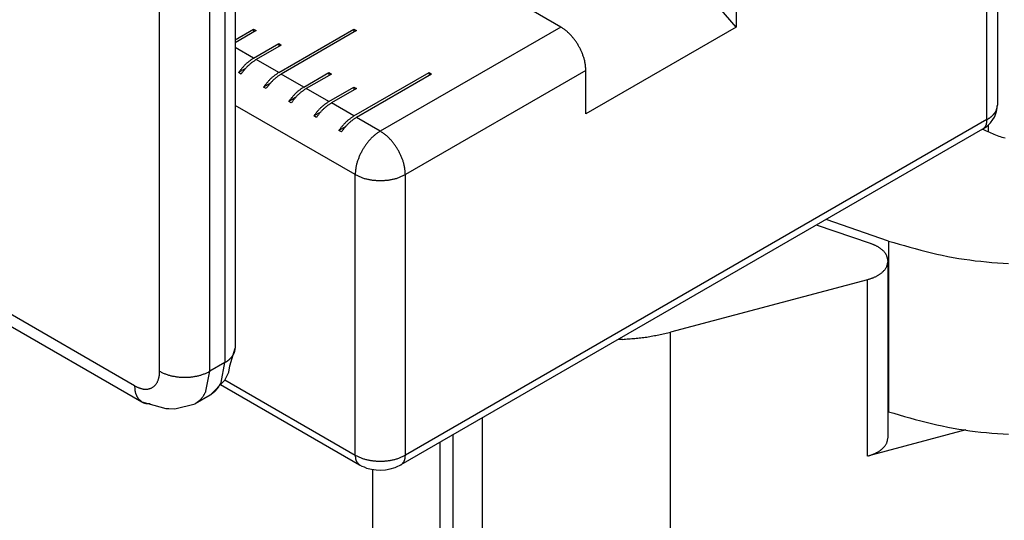
# Model space of a CAD drawing. Extents: x -825 to 135, y 13 to 521.
# Drawn here: x -409 to -381, y 178 to 192 of the extents above; entities that cross this region are included whole.
import ezdxf

# ---------------------------------------------------------------- set-up
doc = ezdxf.new("R2010")
doc.units = 0
doc.layers.get('0').update_dxf_attribs({"linetype": 'CONTINUOUS'})

# ---------------------------------------------------------------- blocks, each defined once
blk = doc.blocks.new('PX000836_CORPO_2_MONTA__83', base_point=(-190.717, 68.208))
at = {"color": 7, "linetype": 'CONTINUOUS'}
blk.add_line((-190.717, 94.349), (-190.717, 94.254), dxfattribs=at)
blk = doc.blocks.new('PD00700A08200_CORPO_CE__84', base_point=(-190.717, 68.208))
blk.add_blockref('PX000836_CORPO_2_MONTA__83', (-190.717, 68.208))
blk = doc.blocks.new('PX000841_CARCASSA_PORT__85', base_point=(-211.886, 56.489))
at = {"color": 7, "linetype": 'CONTINUOUS'}
for p, q in [((-201.335, 97.897), (-201.335, 91.202)), ((-210.57, 95.015), (-202.651, 90.442)), ((-201.409, 90.954), (-201.335, 91.202)), ((-201.425, 90.863), (-201.409, 90.954)), ((-201.483, 90.751), (-201.446, 90.827)), ((-201.446, 90.827), (-201.425, 90.863)), ((-201.689, 90.54), (-201.483, 90.751)), ((-201.689, 90.54), (-201.901, 90.417)), ((-202.707, 90.494), (-202.651, 90.442)), ((-202.651, 90.442), (-202.313, 90.351)), ((-202.186, 90.345), (-201.901, 90.417)), ((-202.313, 90.351), (-202.271, 90.351)), ((-202.271, 90.351), (-202.186, 90.345))]:
    blk.add_line(p, q, dxfattribs=at)
at = {"color": 1, "linetype": 'CONTINUOUS'}
for p, q in [((-201.482, 97.693), (-201.482, 90.998)), ((-202.401, 90.875), (-202.401, 97.57)), ((-201.694, 90.875), (-201.694, 97.57)), ((-202.754, 90.671), (-210.674, 95.243)), ((-201.482, 90.998), (-201.694, 90.875)), ((-201.535, 90.716), (-201.482, 90.998)), ((-201.748, 90.594), (-201.694, 90.875))]:
    blk.add_line(p, q, dxfattribs=at)
for points in [[(-201.482, 90.998), (-201.478, 91), (-201.474, 91.003), (-201.47, 91.005), (-201.466, 91.007), (-201.462, 91.01), (-201.459, 91.012), (-201.455, 91.015), (-201.451, 91.017), (-201.447, 91.02), (-201.444, 91.022), (-201.44, 91.025), (-201.436, 91.028), (-201.433, 91.03), (-201.429, 91.033), (-201.426, 91.036), (-201.422, 91.039), (-201.419, 91.042), (-201.416, 91.045), (-201.412, 91.048), (-201.409, 91.051), (-201.406, 91.054), (-201.403, 91.057), (-201.4, 91.061), (-201.397, 91.064), (-201.394, 91.067), (-201.391, 91.071), (-201.388, 91.074), (-201.385, 91.078), (-201.382, 91.081), (-201.379, 91.084), (-201.376, 91.088), (-201.373, 91.091)], [(-202.754, 90.671), (-202.747, 90.667), (-202.74, 90.664), (-202.732, 90.66), (-202.725, 90.657), (-202.717, 90.653), (-202.71, 90.65), (-202.703, 90.646), (-202.695, 90.643), (-202.687, 90.64), (-202.68, 90.638), (-202.672, 90.635), (-202.664, 90.633), (-202.656, 90.63), (-202.648, 90.628), (-202.64, 90.627), (-202.632, 90.625), (-202.624, 90.624), (-202.616, 90.624), (-202.608, 90.623), (-202.599, 90.623), (-202.591, 90.623), (-202.583, 90.623), (-202.575, 90.624), (-202.566, 90.625), (-202.558, 90.627), (-202.55, 90.628), (-202.542, 90.63), (-202.534, 90.633), (-202.527, 90.636), (-202.519, 90.639), (-202.512, 90.642), (-202.504, 90.646), (-202.497, 90.651), (-202.491, 90.655), (-202.484, 90.66), (-202.478, 90.666), (-202.472, 90.671), (-202.466, 90.677), (-202.46, 90.683), (-202.455, 90.689), (-202.45, 90.696), (-202.445, 90.703), (-202.441, 90.71), (-202.437, 90.717), (-202.433, 90.724), (-202.429, 90.731), (-202.426, 90.739), (-202.422, 90.746), (-202.42, 90.754), (-202.417, 90.762), (-202.415, 90.77), (-202.413, 90.778), (-202.411, 90.786), (-202.409, 90.794), (-202.408, 90.802), (-202.406, 90.81), (-202.405, 90.818), (-202.404, 90.826), (-202.404, 90.834), (-202.403, 90.842), (-202.402, 90.851), (-202.402, 90.859), (-202.401, 90.867), (-202.401, 90.875)], [(-202.401, 90.875), (-202.39, 90.87), (-202.38, 90.865), (-202.37, 90.86), (-202.359, 90.855), (-202.349, 90.85), (-202.338, 90.846), (-202.328, 90.841), (-202.317, 90.837), (-202.307, 90.833), (-202.296, 90.829), (-202.285, 90.825), (-202.274, 90.822), (-202.263, 90.819), (-202.252, 90.816), (-202.241, 90.813), (-202.23, 90.81), (-202.218, 90.808), (-202.207, 90.806), (-202.196, 90.804), (-202.184, 90.802), (-202.173, 90.8), (-202.162, 90.798), (-202.15, 90.797), (-202.139, 90.796), (-202.127, 90.794), (-202.116, 90.793), (-202.105, 90.793), (-202.093, 90.792), (-202.082, 90.791), (-202.07, 90.791), (-202.059, 90.791), (-202.047, 90.791), (-202.036, 90.791), (-202.024, 90.791), (-202.013, 90.791), (-202.001, 90.792), (-201.99, 90.793), (-201.979, 90.793), (-201.967, 90.794), (-201.956, 90.796), (-201.944, 90.797), (-201.933, 90.798), (-201.921, 90.8), (-201.91, 90.802), (-201.899, 90.804), (-201.887, 90.806), (-201.876, 90.808), (-201.865, 90.81), (-201.854, 90.813), (-201.843, 90.816), (-201.831, 90.819), (-201.82, 90.822), (-201.809, 90.825), (-201.799, 90.829), (-201.788, 90.833), (-201.777, 90.837), (-201.767, 90.841), (-201.756, 90.846), (-201.746, 90.85), (-201.735, 90.855), (-201.725, 90.86), (-201.714, 90.865), (-201.704, 90.87), (-201.694, 90.875)], [(-202.754, 90.671), (-202.754, 90.665), (-202.754, 90.659), (-202.754, 90.654), (-202.753, 90.648), (-202.753, 90.642), (-202.753, 90.636), (-202.752, 90.63), (-202.752, 90.624), (-202.751, 90.619), (-202.75, 90.613), (-202.75, 90.607), (-202.749, 90.601), (-202.748, 90.596), (-202.747, 90.59), (-202.745, 90.585), (-202.744, 90.579), (-202.743, 90.573), (-202.741, 90.568), (-202.739, 90.563), (-202.737, 90.557), (-202.735, 90.552), (-202.733, 90.546), (-202.731, 90.541), (-202.728, 90.536), (-202.726, 90.531), (-202.723, 90.525), (-202.721, 90.52), (-202.718, 90.515), (-202.715, 90.51), (-202.713, 90.505), (-202.71, 90.499), (-202.707, 90.494)]]:
    blk.add_lwpolyline(points, dxfattribs=at)
at = {"color": 7, "linetype": 'CONTINUOUS'}
for points in [[(-201.373, 91.091), (-201.371, 91.095), (-201.369, 91.098), (-201.367, 91.101), (-201.365, 91.104), (-201.363, 91.107), (-201.361, 91.11), (-201.36, 91.114), (-201.358, 91.117), (-201.356, 91.12), (-201.354, 91.123), (-201.353, 91.127), (-201.351, 91.13), (-201.349, 91.133), (-201.348, 91.137), (-201.347, 91.14), (-201.345, 91.144), (-201.344, 91.147), (-201.343, 91.151), (-201.342, 91.154), (-201.341, 91.158), (-201.341, 91.161), (-201.34, 91.165), (-201.339, 91.168), (-201.339, 91.172), (-201.338, 91.176), (-201.338, 91.18), (-201.337, 91.183), (-201.337, 91.187), (-201.336, 91.191), (-201.336, 91.194), (-201.335, 91.198), (-201.335, 91.202)], [(-201.689, 90.54), (-201.683, 90.544), (-201.676, 90.549), (-201.67, 90.553), (-201.664, 90.557), (-201.658, 90.562), (-201.652, 90.566), (-201.647, 90.571), (-201.641, 90.576), (-201.635, 90.58), (-201.629, 90.585), (-201.624, 90.59), (-201.618, 90.595), (-201.613, 90.6), (-201.608, 90.605), (-201.603, 90.61), (-201.598, 90.616), (-201.593, 90.621), (-201.589, 90.627), (-201.585, 90.633), (-201.58, 90.639), (-201.576, 90.645), (-201.572, 90.651), (-201.568, 90.658), (-201.564, 90.664), (-201.56, 90.67), (-201.557, 90.677), (-201.553, 90.683), (-201.55, 90.69), (-201.546, 90.696), (-201.542, 90.703), (-201.539, 90.71), (-201.535, 90.716)], [(-201.901, 90.417), (-201.895, 90.422), (-201.889, 90.426), (-201.883, 90.431), (-201.876, 90.435), (-201.87, 90.439), (-201.865, 90.444), (-201.859, 90.448), (-201.853, 90.453), (-201.847, 90.458), (-201.841, 90.463), (-201.836, 90.467), (-201.831, 90.472), (-201.825, 90.477), (-201.82, 90.483), (-201.815, 90.488), (-201.81, 90.493), (-201.806, 90.499), (-201.801, 90.505), (-201.797, 90.511), (-201.792, 90.517), (-201.788, 90.523), (-201.784, 90.529), (-201.78, 90.535), (-201.776, 90.541), (-201.773, 90.548), (-201.769, 90.554), (-201.765, 90.561), (-201.762, 90.567), (-201.758, 90.574), (-201.755, 90.581), (-201.751, 90.587), (-201.748, 90.594)], [(-202.651, 90.442), (-202.647, 90.441), (-202.644, 90.439), (-202.641, 90.438), (-202.637, 90.436), (-202.634, 90.435), (-202.63, 90.433), (-202.627, 90.432), (-202.623, 90.43), (-202.62, 90.429), (-202.616, 90.428), (-202.613, 90.427), (-202.609, 90.426), (-202.606, 90.424), (-202.602, 90.424), (-202.599, 90.423), (-202.595, 90.422), (-202.592, 90.421), (-202.588, 90.421), (-202.584, 90.42), (-202.581, 90.42), (-202.577, 90.42), (-202.573, 90.42), (-202.57, 90.419), (-202.566, 90.419), (-202.562, 90.419), (-202.559, 90.419), (-202.555, 90.419), (-202.551, 90.419), (-202.547, 90.42), (-202.544, 90.42), (-202.54, 90.42), (-202.536, 90.42)]]:
    blk.add_lwpolyline(points, dxfattribs=at)
blk = doc.blocks.new('PD00800A03500_CARCASSA__86', base_point=(-211.886, 56.489))
blk.add_blockref('PX000841_CARCASSA_PORT__85', (-211.886, 56.489))
blk = doc.blocks.new('PX000835_CORPO_PORTA_1__90', base_point=(-207.953, 69.236))
at = {"color": 7, "linetype": 'CONTINUOUS'}
for p, q in [((-190.587, 98.591), (-190.587, 94.631)), ((-194.269, 95.733), (-196.037, 97.775)), ((-196.744, 95.733), (-198.158, 96.55)), ((-194.269, 96.346), (-194.269, 95.733)), ((-201.335, 95.553), (-201.075, 95.703)), ((-201.04, 95.682), (-201.335, 95.512)), ((-201.075, 95.703), (-201.04, 95.682)), ((-201.075, 95.703), (-201.075, 95.662)), ((-200.721, 95.09), (-199.661, 95.703)), ((-199.625, 95.682), (-200.686, 95.07)), ((-199.661, 95.703), (-199.625, 95.682)), ((-199.661, 95.703), (-199.661, 95.662)), ((-194.269, 95.733), (-196.39, 94.509)), ((-201.075, 95.295), (-200.721, 95.499)), ((-200.686, 95.478), (-201.04, 95.274)), ((-200.721, 95.499), (-200.721, 95.458)), ((-200.721, 95.499), (-200.686, 95.478)), ((-201.19, 95.147), (-201.287, 95.09)), ((-196.39, 94.509), (-196.39, 95.121)), ((-201.252, 95.07), (-201.287, 95.09)), ((-200.368, 94.886), (-200.014, 95.09)), ((-199.979, 95.07), (-200.333, 94.866)), ((-200.014, 95.09), (-200.014, 95.05)), ((-200.014, 95.09), (-199.979, 95.07)), ((-199.661, 94.478), (-198.6, 95.09)), ((-198.565, 95.07), (-199.625, 94.458)), ((-198.6, 95.09), (-198.6, 95.05)), ((-198.6, 95.09), (-198.565, 95.07)), ((-200.836, 94.942), (-200.934, 94.886)), ((-200.898, 94.866), (-200.934, 94.886)), ((-200.014, 94.682), (-199.661, 94.886)), ((-199.625, 94.866), (-199.979, 94.662)), ((-199.661, 94.886), (-199.661, 94.845)), ((-199.661, 94.886), (-199.625, 94.866)), ((-200.483, 94.738), (-200.58, 94.682)), ((-200.545, 94.662), (-200.58, 94.682)), ((-190.599, 94.543), (-190.594, 94.561)), ((-190.594, 94.561), (-190.59, 94.602)), ((-190.59, 94.616), (-190.587, 94.631)), ((-190.59, 94.602), (-190.59, 94.616)), ((-200.129, 94.534), (-200.226, 94.478)), ((-200.191, 94.458), (-200.226, 94.478)), ((-190.684, 94.38), (-190.65, 94.427)), ((-190.65, 94.427), (-190.63, 94.46)), ((-190.63, 94.46), (-190.619, 94.485)), ((-190.619, 94.485), (-190.599, 94.543)), ((-199.776, 94.33), (-199.873, 94.274)), ((-190.796, 94.29), (-198.998, 89.554)), ((-190.796, 94.29), (-190.756, 94.316)), ((-190.756, 94.316), (-190.747, 94.322)), ((-190.747, 94.322), (-190.693, 94.371)), ((-190.693, 94.371), (-190.684, 94.38)), ((-199.838, 94.253), (-199.873, 94.274)), ((-201.544, 90.688), (-199.581, 89.554)), ((-199.581, 89.554), (-199.548, 89.537)), ((-199.548, 89.537), (-199.518, 89.525)), ((-199.518, 89.525), (-199.482, 89.51)), ((-199.482, 89.51), (-199.415, 89.493)), ((-199.415, 89.493), (-199.348, 89.483)), ((-199.348, 89.483), (-199.281, 89.48)), ((-199.281, 89.48), (-199.214, 89.485)), ((-199.214, 89.485), (-199.148, 89.497)), ((-199.148, 89.497), (-199.081, 89.516)), ((-199.081, 89.516), (-199.06, 89.525)), ((-199.06, 89.525), (-198.998, 89.554))]:
    blk.add_line(p, q, dxfattribs=at)
at = {"color": 1, "linetype": 'CONTINUOUS'}
for p, q in [((-190.734, 94.427), (-190.734, 98.387)), ((-196.744, 95.733), (-199.29, 94.264)), ((-201.075, 95.295), (-201.335, 95.445)), ((-200.721, 95.09), (-201.04, 95.274)), ((-196.39, 95.121), (-198.936, 93.651)), ((-200.368, 94.886), (-200.686, 95.07)), ((-200.014, 94.682), (-200.333, 94.866)), ((-199.643, 93.651), (-201.335, 94.628)), ((-199.661, 94.478), (-199.979, 94.662)), ((-199.29, 94.264), (-199.625, 94.458)), ((-190.734, 94.427), (-198.936, 89.691)), ((-199.643, 89.691), (-199.643, 93.651)), ((-198.936, 89.691), (-198.936, 93.651)), ((-201.482, 90.753), (-199.643, 89.691)), ((-199.397, 89.49), (-199.397, 83.093))]:
    blk.add_line(p, q, dxfattribs=at)
at = {"color": 7, "linetype": 'CONTINUOUS'}
for points in [[(-196.39, 95.121), (-196.391, 95.132), (-196.392, 95.144), (-196.393, 95.155), (-196.394, 95.167), (-196.395, 95.178), (-196.396, 95.19), (-196.397, 95.201), (-196.399, 95.212), (-196.401, 95.224), (-196.403, 95.235), (-196.405, 95.246), (-196.407, 95.257), (-196.41, 95.269), (-196.413, 95.28), (-196.416, 95.291), (-196.42, 95.302), (-196.423, 95.313), (-196.427, 95.324), (-196.431, 95.334), (-196.435, 95.345), (-196.439, 95.356), (-196.443, 95.367), (-196.448, 95.377), (-196.452, 95.388), (-196.457, 95.398), (-196.462, 95.409), (-196.467, 95.419), (-196.472, 95.429), (-196.477, 95.439), (-196.483, 95.449), (-196.488, 95.459), (-196.494, 95.469), (-196.5, 95.479), (-196.506, 95.489), (-196.512, 95.499), (-196.518, 95.509), (-196.524, 95.518), (-196.531, 95.528), (-196.537, 95.537), (-196.544, 95.546), (-196.551, 95.556), (-196.558, 95.565), (-196.565, 95.574), (-196.572, 95.583), (-196.579, 95.592), (-196.587, 95.6), (-196.594, 95.609), (-196.602, 95.618), (-196.61, 95.626), (-196.618, 95.634), (-196.626, 95.642), (-196.634, 95.65), (-196.643, 95.658), (-196.651, 95.666), (-196.66, 95.673), (-196.669, 95.68), (-196.678, 95.687), (-196.687, 95.694), (-196.697, 95.701), (-196.706, 95.707), (-196.715, 95.714), (-196.725, 95.721), (-196.734, 95.727), (-196.744, 95.733)], [(-201.075, 95.295), (-201.083, 95.289), (-201.09, 95.284), (-201.098, 95.279), (-201.106, 95.273), (-201.113, 95.268), (-201.121, 95.263), (-201.128, 95.257), (-201.136, 95.252), (-201.143, 95.246), (-201.15, 95.24), (-201.158, 95.234), (-201.165, 95.229), (-201.172, 95.223), (-201.179, 95.217), (-201.185, 95.21), (-201.192, 95.204), (-201.199, 95.198), (-201.205, 95.191), (-201.211, 95.184), (-201.218, 95.177), (-201.224, 95.17), (-201.23, 95.163), (-201.236, 95.156), (-201.242, 95.149), (-201.247, 95.142), (-201.253, 95.135), (-201.259, 95.127), (-201.265, 95.12), (-201.27, 95.113), (-201.276, 95.105), (-201.282, 95.098), (-201.287, 95.09)], [(-201.04, 95.274), (-201.047, 95.269), (-201.055, 95.264), (-201.063, 95.258), (-201.07, 95.253), (-201.078, 95.248), (-201.085, 95.242), (-201.093, 95.237), (-201.1, 95.231), (-201.108, 95.226), (-201.115, 95.22), (-201.122, 95.214), (-201.129, 95.208), (-201.136, 95.202), (-201.143, 95.196), (-201.15, 95.19), (-201.157, 95.184), (-201.163, 95.177), (-201.17, 95.171), (-201.176, 95.164), (-201.182, 95.157), (-201.188, 95.15), (-201.194, 95.143), (-201.2, 95.136), (-201.206, 95.129), (-201.212, 95.122), (-201.218, 95.114), (-201.224, 95.107), (-201.229, 95.1), (-201.235, 95.092), (-201.241, 95.085), (-201.246, 95.077), (-201.252, 95.07)], [(-200.721, 95.09), (-200.729, 95.085), (-200.737, 95.08), (-200.744, 95.075), (-200.752, 95.069), (-200.76, 95.064), (-200.767, 95.058), (-200.775, 95.053), (-200.782, 95.047), (-200.79, 95.042), (-200.797, 95.036), (-200.804, 95.03), (-200.811, 95.024), (-200.818, 95.019), (-200.825, 95.012), (-200.832, 95.006), (-200.839, 95), (-200.845, 94.993), (-200.851, 94.987), (-200.858, 94.98), (-200.864, 94.973), (-200.87, 94.966), (-200.876, 94.959), (-200.882, 94.952), (-200.888, 94.945), (-200.894, 94.938), (-200.9, 94.931), (-200.905, 94.923), (-200.911, 94.916), (-200.917, 94.909), (-200.922, 94.901), (-200.928, 94.894), (-200.934, 94.886)], [(-200.686, 95.07), (-200.694, 95.065), (-200.701, 95.059), (-200.709, 95.054), (-200.717, 95.049), (-200.724, 95.043), (-200.732, 95.038), (-200.739, 95.033), (-200.747, 95.027), (-200.754, 95.021), (-200.761, 95.016), (-200.769, 95.01), (-200.776, 95.004), (-200.783, 94.998), (-200.79, 94.992), (-200.796, 94.986), (-200.803, 94.979), (-200.81, 94.973), (-200.816, 94.966), (-200.822, 94.96), (-200.829, 94.953), (-200.835, 94.946), (-200.841, 94.939), (-200.847, 94.932), (-200.853, 94.925), (-200.858, 94.918), (-200.864, 94.91), (-200.87, 94.903), (-200.876, 94.896), (-200.881, 94.888), (-200.887, 94.881), (-200.893, 94.873), (-200.898, 94.866)], [(-200.368, 94.886), (-200.376, 94.881), (-200.383, 94.876), (-200.391, 94.87), (-200.399, 94.865), (-200.406, 94.86), (-200.414, 94.854), (-200.421, 94.849), (-200.429, 94.843), (-200.436, 94.838), (-200.443, 94.832), (-200.45, 94.826), (-200.458, 94.82), (-200.465, 94.814), (-200.472, 94.808), (-200.478, 94.802), (-200.485, 94.796), (-200.491, 94.789), (-200.498, 94.783), (-200.504, 94.776), (-200.51, 94.769), (-200.517, 94.762), (-200.523, 94.755), (-200.529, 94.748), (-200.534, 94.741), (-200.54, 94.734), (-200.546, 94.727), (-200.552, 94.719), (-200.557, 94.712), (-200.563, 94.704), (-200.569, 94.697), (-200.574, 94.69), (-200.58, 94.682)], [(-200.333, 94.866), (-200.34, 94.861), (-200.348, 94.855), (-200.356, 94.85), (-200.363, 94.845), (-200.371, 94.839), (-200.378, 94.834), (-200.386, 94.828), (-200.393, 94.823), (-200.401, 94.817), (-200.408, 94.812), (-200.415, 94.806), (-200.422, 94.8), (-200.429, 94.794), (-200.436, 94.788), (-200.443, 94.782), (-200.45, 94.775), (-200.456, 94.769), (-200.463, 94.762), (-200.469, 94.756), (-200.475, 94.749), (-200.481, 94.742), (-200.487, 94.735), (-200.493, 94.728), (-200.499, 94.721), (-200.505, 94.713), (-200.511, 94.706), (-200.516, 94.699), (-200.522, 94.691), (-200.528, 94.684), (-200.533, 94.677), (-200.539, 94.669), (-200.545, 94.662)], [(-200.014, 94.682), (-200.022, 94.677), (-200.03, 94.672), (-200.037, 94.666), (-200.045, 94.661), (-200.053, 94.656), (-200.06, 94.65), (-200.068, 94.645), (-200.075, 94.639), (-200.082, 94.634), (-200.09, 94.628), (-200.097, 94.622), (-200.104, 94.616), (-200.111, 94.61), (-200.118, 94.604), (-200.125, 94.598), (-200.131, 94.592), (-200.138, 94.585), (-200.144, 94.579), (-200.151, 94.572), (-200.157, 94.565), (-200.163, 94.558), (-200.169, 94.551), (-200.175, 94.544), (-200.181, 94.537), (-200.187, 94.53), (-200.193, 94.522), (-200.198, 94.515), (-200.204, 94.508), (-200.21, 94.5), (-200.215, 94.493), (-200.221, 94.485), (-200.226, 94.478)], [(-199.979, 94.662), (-199.987, 94.656), (-199.994, 94.651), (-200.002, 94.646), (-200.01, 94.641), (-200.017, 94.635), (-200.025, 94.63), (-200.032, 94.624), (-200.04, 94.619), (-200.047, 94.613), (-200.054, 94.607), (-200.062, 94.602), (-200.069, 94.596), (-200.076, 94.59), (-200.083, 94.584), (-200.089, 94.578), (-200.096, 94.571), (-200.103, 94.565), (-200.109, 94.558), (-200.115, 94.551), (-200.122, 94.545), (-200.128, 94.538), (-200.134, 94.531), (-200.14, 94.524), (-200.146, 94.516), (-200.151, 94.509), (-200.157, 94.502), (-200.163, 94.495), (-200.169, 94.487), (-200.174, 94.48), (-200.18, 94.472), (-200.186, 94.465), (-200.191, 94.458)], [(-199.661, 94.478), (-199.668, 94.473), (-199.676, 94.467), (-199.684, 94.462), (-199.691, 94.457), (-199.699, 94.451), (-199.707, 94.446), (-199.714, 94.441), (-199.721, 94.435), (-199.729, 94.429), (-199.736, 94.424), (-199.743, 94.418), (-199.75, 94.412), (-199.757, 94.406), (-199.764, 94.4), (-199.771, 94.394), (-199.778, 94.387), (-199.784, 94.381), (-199.791, 94.374), (-199.797, 94.368), (-199.803, 94.361), (-199.809, 94.354), (-199.815, 94.347), (-199.821, 94.34), (-199.827, 94.333), (-199.833, 94.326), (-199.839, 94.318), (-199.845, 94.311), (-199.85, 94.304), (-199.856, 94.296), (-199.862, 94.289), (-199.867, 94.281), (-199.873, 94.274)], [(-199.625, 94.458), (-199.633, 94.452), (-199.641, 94.447), (-199.648, 94.442), (-199.656, 94.436), (-199.664, 94.431), (-199.671, 94.426), (-199.679, 94.42), (-199.686, 94.415), (-199.693, 94.409), (-199.701, 94.403), (-199.708, 94.398), (-199.715, 94.392), (-199.722, 94.386), (-199.729, 94.38), (-199.736, 94.373), (-199.742, 94.367), (-199.749, 94.361), (-199.755, 94.354), (-199.762, 94.347), (-199.768, 94.34), (-199.774, 94.334), (-199.78, 94.327), (-199.786, 94.319), (-199.792, 94.312), (-199.798, 94.305), (-199.804, 94.298), (-199.809, 94.291), (-199.815, 94.283), (-199.821, 94.276), (-199.826, 94.268), (-199.832, 94.261), (-199.838, 94.253)], [(-190.796, 94.29), (-190.795, 94.29), (-190.795, 94.29), (-190.795, 94.29), (-190.795, 94.29), (-190.794, 94.291), (-190.794, 94.291), (-190.794, 94.291), (-190.793, 94.291), (-190.793, 94.291), (-190.793, 94.291), (-190.793, 94.292), (-190.792, 94.292), (-190.792, 94.292), (-190.792, 94.292), (-190.791, 94.292), (-190.791, 94.292), (-190.791, 94.293), (-190.791, 94.293), (-190.79, 94.293), (-190.79, 94.293), (-190.79, 94.293), (-190.789, 94.294), (-190.789, 94.294), (-190.789, 94.294), (-190.789, 94.294), (-190.788, 94.294), (-190.788, 94.295), (-190.788, 94.295), (-190.787, 94.295), (-190.787, 94.295), (-190.787, 94.295), (-190.787, 94.296)], [(-199.578, 89.552), (-199.577, 89.552), (-199.577, 89.552), (-199.577, 89.552), (-199.577, 89.552), (-199.576, 89.552), (-199.576, 89.551), (-199.576, 89.551), (-199.576, 89.551), (-199.576, 89.551), (-199.575, 89.551), (-199.575, 89.551), (-199.575, 89.551), (-199.575, 89.551), (-199.574, 89.55), (-199.574, 89.55), (-199.574, 89.55), (-199.574, 89.55), (-199.573, 89.55), (-199.573, 89.55), (-199.573, 89.55), (-199.573, 89.55), (-199.573, 89.55), (-199.572, 89.55), (-199.572, 89.549), (-199.572, 89.549), (-199.572, 89.549), (-199.571, 89.549), (-199.571, 89.549), (-199.571, 89.549), (-199.571, 89.549), (-199.571, 89.549), (-199.57, 89.549)]]:
    blk.add_lwpolyline(points, dxfattribs=at)
at = {"color": 1, "linetype": 'CONTINUOUS'}
for points in [[(-190.734, 94.427), (-190.729, 94.43), (-190.724, 94.433), (-190.72, 94.436), (-190.715, 94.439), (-190.711, 94.442), (-190.706, 94.445), (-190.701, 94.448), (-190.697, 94.451), (-190.693, 94.454), (-190.688, 94.458), (-190.684, 94.461), (-190.679, 94.464), (-190.675, 94.468), (-190.671, 94.471), (-190.667, 94.475), (-190.663, 94.478), (-190.659, 94.482), (-190.655, 94.486), (-190.651, 94.49), (-190.647, 94.494), (-190.644, 94.498), (-190.64, 94.502), (-190.636, 94.506), (-190.633, 94.51), (-190.63, 94.515), (-190.626, 94.519), (-190.623, 94.524), (-190.62, 94.528), (-190.617, 94.533), (-190.614, 94.537), (-190.611, 94.542), (-190.609, 94.547), (-190.606, 94.552), (-190.604, 94.557), (-190.602, 94.562), (-190.599, 94.567), (-190.598, 94.572), (-190.596, 94.577), (-190.595, 94.582), (-190.593, 94.588), (-190.592, 94.593), (-190.591, 94.598), (-190.59, 94.604), (-190.59, 94.609), (-190.589, 94.615), (-190.588, 94.62), (-190.588, 94.626), (-190.587, 94.631)], [(-190.787, 94.296), (-190.783, 94.299), (-190.78, 94.302), (-190.777, 94.306), (-190.774, 94.309), (-190.771, 94.313), (-190.768, 94.317), (-190.765, 94.32), (-190.762, 94.324), (-190.76, 94.327), (-190.757, 94.331), (-190.755, 94.335), (-190.752, 94.339), (-190.75, 94.343), (-190.748, 94.346), (-190.746, 94.35), (-190.745, 94.355), (-190.743, 94.359), (-190.742, 94.363), (-190.741, 94.367), (-190.74, 94.372), (-190.739, 94.376), (-190.738, 94.381), (-190.737, 94.385), (-190.736, 94.39), (-190.736, 94.394), (-190.735, 94.399), (-190.735, 94.404), (-190.735, 94.408), (-190.734, 94.413), (-190.734, 94.418), (-190.734, 94.422), (-190.734, 94.427)], [(-199.29, 94.264), (-199.299, 94.257), (-199.309, 94.251), (-199.318, 94.244), (-199.328, 94.238), (-199.337, 94.231), (-199.346, 94.224), (-199.355, 94.218), (-199.364, 94.211), (-199.373, 94.203), (-199.382, 94.196), (-199.391, 94.188), (-199.399, 94.181), (-199.407, 94.173), (-199.416, 94.165), (-199.424, 94.156), (-199.431, 94.148), (-199.439, 94.139), (-199.447, 94.131), (-199.454, 94.122), (-199.461, 94.113), (-199.469, 94.104), (-199.476, 94.095), (-199.483, 94.086), (-199.489, 94.077), (-199.496, 94.067), (-199.503, 94.058), (-199.509, 94.048), (-199.516, 94.039), (-199.522, 94.029), (-199.528, 94.019), (-199.534, 94.01), (-199.54, 94), (-199.545, 93.99), (-199.551, 93.98), (-199.556, 93.97), (-199.561, 93.959), (-199.567, 93.949), (-199.571, 93.939), (-199.576, 93.928), (-199.581, 93.918), (-199.586, 93.907), (-199.59, 93.897), (-199.594, 93.886), (-199.599, 93.875), (-199.603, 93.865), (-199.607, 93.854), (-199.61, 93.843), (-199.614, 93.832), (-199.617, 93.821), (-199.62, 93.81), (-199.623, 93.799), (-199.626, 93.788), (-199.629, 93.777), (-199.631, 93.765), (-199.633, 93.754), (-199.635, 93.743), (-199.636, 93.731), (-199.637, 93.72), (-199.639, 93.709), (-199.64, 93.697), (-199.641, 93.686), (-199.642, 93.674), (-199.642, 93.663), (-199.643, 93.651)], [(-198.936, 93.651), (-198.937, 93.663), (-198.938, 93.674), (-198.938, 93.686), (-198.939, 93.697), (-198.94, 93.709), (-198.942, 93.72), (-198.943, 93.731), (-198.945, 93.743), (-198.946, 93.754), (-198.948, 93.765), (-198.951, 93.777), (-198.953, 93.788), (-198.956, 93.799), (-198.959, 93.81), (-198.962, 93.821), (-198.965, 93.832), (-198.969, 93.843), (-198.973, 93.854), (-198.976, 93.865), (-198.981, 93.875), (-198.985, 93.886), (-198.989, 93.897), (-198.993, 93.907), (-198.998, 93.918), (-199.003, 93.928), (-199.008, 93.939), (-199.013, 93.949), (-199.018, 93.959), (-199.023, 93.97), (-199.028, 93.98), (-199.034, 93.99), (-199.04, 94), (-199.045, 94.01), (-199.051, 94.019), (-199.057, 94.029), (-199.064, 94.039), (-199.07, 94.048), (-199.076, 94.058), (-199.083, 94.067), (-199.09, 94.077), (-199.097, 94.086), (-199.103, 94.095), (-199.111, 94.104), (-199.118, 94.113), (-199.125, 94.122), (-199.132, 94.131), (-199.14, 94.139), (-199.148, 94.148), (-199.156, 94.156), (-199.164, 94.165), (-199.172, 94.173), (-199.18, 94.181), (-199.188, 94.188), (-199.197, 94.196), (-199.206, 94.203), (-199.215, 94.211), (-199.224, 94.218), (-199.233, 94.224), (-199.242, 94.231), (-199.252, 94.238), (-199.261, 94.244), (-199.27, 94.251), (-199.28, 94.257), (-199.29, 94.264)], [(-199.643, 93.651), (-199.633, 93.646), (-199.622, 93.641), (-199.612, 93.636), (-199.602, 93.631), (-199.591, 93.627), (-199.581, 93.622), (-199.57, 93.617), (-199.56, 93.613), (-199.549, 93.609), (-199.538, 93.605), (-199.527, 93.601), (-199.516, 93.598), (-199.505, 93.595), (-199.494, 93.592), (-199.483, 93.589), (-199.472, 93.586), (-199.461, 93.584), (-199.449, 93.582), (-199.438, 93.58), (-199.427, 93.578), (-199.415, 93.576), (-199.404, 93.574), (-199.393, 93.573), (-199.381, 93.572), (-199.37, 93.571), (-199.358, 93.57), (-199.347, 93.569), (-199.335, 93.568), (-199.324, 93.567), (-199.312, 93.567), (-199.301, 93.567), (-199.29, 93.567), (-199.278, 93.567), (-199.267, 93.567), (-199.255, 93.567), (-199.244, 93.568), (-199.232, 93.569), (-199.221, 93.57), (-199.209, 93.571), (-199.198, 93.572), (-199.187, 93.573), (-199.175, 93.574), (-199.164, 93.576), (-199.152, 93.578), (-199.141, 93.58), (-199.13, 93.582), (-199.118, 93.584), (-199.107, 93.586), (-199.096, 93.589), (-199.085, 93.592), (-199.074, 93.595), (-199.063, 93.598), (-199.052, 93.601), (-199.041, 93.605), (-199.03, 93.609), (-199.019, 93.613), (-199.009, 93.617), (-198.998, 93.622), (-198.988, 93.627), (-198.977, 93.631), (-198.967, 93.636), (-198.957, 93.641), (-198.946, 93.646), (-198.936, 93.651)], [(-199.643, 89.691), (-199.643, 89.686), (-199.643, 89.681), (-199.642, 89.676), (-199.642, 89.671), (-199.641, 89.666), (-199.641, 89.661), (-199.64, 89.656), (-199.64, 89.651), (-199.639, 89.646), (-199.638, 89.641), (-199.637, 89.637), (-199.636, 89.632), (-199.635, 89.627), (-199.634, 89.623), (-199.632, 89.618), (-199.63, 89.614), (-199.628, 89.61), (-199.626, 89.605), (-199.624, 89.601), (-199.621, 89.597), (-199.619, 89.593), (-199.616, 89.589), (-199.613, 89.586), (-199.609, 89.582), (-199.606, 89.578), (-199.603, 89.575), (-199.599, 89.571), (-199.596, 89.568), (-199.592, 89.564), (-199.588, 89.561), (-199.585, 89.557), (-199.581, 89.554)], [(-199.643, 89.691), (-199.633, 89.686), (-199.622, 89.681), (-199.612, 89.676), (-199.602, 89.671), (-199.591, 89.667), (-199.581, 89.662), (-199.57, 89.657), (-199.56, 89.653), (-199.549, 89.649), (-199.538, 89.645), (-199.527, 89.641), (-199.516, 89.638), (-199.505, 89.635), (-199.494, 89.632), (-199.483, 89.629), (-199.472, 89.626), (-199.461, 89.624), (-199.449, 89.622), (-199.438, 89.62), (-199.427, 89.618), (-199.415, 89.616), (-199.404, 89.614), (-199.393, 89.613), (-199.381, 89.612), (-199.37, 89.611), (-199.358, 89.61), (-199.347, 89.609), (-199.335, 89.608), (-199.324, 89.607), (-199.312, 89.607), (-199.301, 89.607), (-199.29, 89.607), (-199.278, 89.607), (-199.267, 89.607), (-199.255, 89.607), (-199.244, 89.608), (-199.232, 89.609), (-199.221, 89.61), (-199.209, 89.611), (-199.198, 89.612), (-199.187, 89.613), (-199.175, 89.614), (-199.164, 89.616), (-199.152, 89.618), (-199.141, 89.62), (-199.13, 89.622), (-199.118, 89.624), (-199.107, 89.626), (-199.096, 89.629), (-199.085, 89.632), (-199.074, 89.635), (-199.063, 89.638), (-199.052, 89.641), (-199.041, 89.645), (-199.03, 89.649), (-199.019, 89.653), (-199.009, 89.657), (-198.998, 89.662), (-198.988, 89.667), (-198.977, 89.671), (-198.967, 89.676), (-198.957, 89.681), (-198.946, 89.686), (-198.936, 89.691)], [(-198.998, 89.554), (-198.994, 89.557), (-198.991, 89.561), (-198.987, 89.564), (-198.983, 89.568), (-198.98, 89.571), (-198.976, 89.575), (-198.973, 89.578), (-198.97, 89.582), (-198.967, 89.586), (-198.964, 89.589), (-198.961, 89.593), (-198.958, 89.597), (-198.955, 89.601), (-198.953, 89.605), (-198.951, 89.61), (-198.949, 89.614), (-198.947, 89.618), (-198.946, 89.623), (-198.944, 89.627), (-198.943, 89.632), (-198.942, 89.637), (-198.941, 89.641), (-198.94, 89.646), (-198.939, 89.651), (-198.939, 89.656), (-198.938, 89.661), (-198.938, 89.666), (-198.937, 89.671), (-198.937, 89.676), (-198.937, 89.681), (-198.936, 89.686), (-198.936, 89.691)]]:
    blk.add_lwpolyline(points, dxfattribs=at)
blk = doc.blocks.new('PD00700A08300_CORPO_CE__91', base_point=(-207.953, 69.236))
blk.add_blockref('PX000835_CORPO_PORTA_1__90', (-207.953, 69.236))
blk = doc.blocks.new('PX001264_PX000_1__93', base_point=(-193.004, 80.125))
at = {"color": 7, "linetype": 'CONTINUOUS'}
for p, q in [((-190.791, 94.293), (-190.766, 94.278)), ((-192.123, 92.713), (-193.004, 93.015)), ((-192.123, 90.304), (-192.13, 90.307))]:
    blk.add_line(p, q, dxfattribs=at)
at = {"color": 1, "linetype": 'CONTINUOUS'}
blk.add_line((-192.123, 92.713), (-192.123, 90.304), dxfattribs=at)
at = {"color": 7, "linetype": 'CONTINUOUS'}
for points in [[(-190.766, 94.278), (-190.745, 94.268), (-190.723, 94.259), (-190.701, 94.249), (-190.68, 94.239), (-190.658, 94.23), (-190.636, 94.221), (-190.614, 94.212), (-190.592, 94.203), (-190.569, 94.195), (-190.547, 94.188), (-190.524, 94.181), (-190.501, 94.174), (-190.479, 94.168)], [(-192.123, 92.713), (-192.048, 92.691), (-191.972, 92.669), (-191.896, 92.648), (-191.821, 92.627), (-191.745, 92.606), (-191.669, 92.586), (-191.593, 92.566), (-191.517, 92.548), (-191.44, 92.53), (-191.364, 92.513), (-191.287, 92.497), (-191.21, 92.482), (-191.133, 92.469), (-191.055, 92.457), (-190.978, 92.446), (-190.9, 92.436), (-190.822, 92.427), (-190.743, 92.419), (-190.665, 92.412), (-190.587, 92.407), (-190.508, 92.402), (-190.43, 92.397)], [(-192.123, 90.304), (-192.048, 90.282), (-191.972, 90.261), (-191.896, 90.239), (-191.821, 90.218), (-191.745, 90.197), (-191.669, 90.177), (-191.593, 90.158), (-191.517, 90.139), (-191.44, 90.121), (-191.364, 90.104), (-191.287, 90.088), (-191.21, 90.074), (-191.133, 90.06), (-191.055, 90.048), (-190.978, 90.037), (-190.9, 90.027), (-190.822, 90.018), (-190.743, 90.011), (-190.665, 90.004), (-190.587, 89.998), (-190.508, 89.993), (-190.43, 89.989)]]:
    blk.add_lwpolyline(points, dxfattribs=at)
blk = doc.blocks.new('PD05300A02600_BIELLA_T__95', base_point=(-193.004, 80.125))
blk.add_blockref('PX001264_PX000_1__93', (-193.004, 80.125))
blk = doc.blocks.new('PX001265_PX000_1__97', base_point=(-198.452, 79.061))
at = {"color": 7, "linetype": 'CONTINUOUS'}
for p, q in [((-192.375, 92.678), (-193.136, 92.939)), ((-192.13, 89.939), (-192.13, 92.43)), ((-192.421, 92.167), (-195.195, 91.429)), ((-195.872, 91.326), (-195.932, 91.324)), ((-191.033, 90.047), (-192.421, 89.677)), ((-198.452, 89.87), (-198.452, 80.754))]:
    blk.add_line(p, q, dxfattribs=at)
at = {"color": 1, "linetype": 'CONTINUOUS'}
for p, q in [((-192.421, 89.677), (-192.421, 92.167)), ((-195.195, 79.181), (-195.195, 91.429)), ((-197.849, 79.746), (-197.849, 90.218)), ((-198.268, 89.976), (-198.268, 80.27))]:
    blk.add_line(p, q, dxfattribs=at)
at = {"color": 7, "linetype": 'CONTINUOUS'}
for points in [[(-192.13, 92.43), (-192.132, 92.437), (-192.133, 92.445), (-192.134, 92.453), (-192.135, 92.46), (-192.137, 92.468), (-192.138, 92.475), (-192.14, 92.483), (-192.142, 92.49), (-192.145, 92.497), (-192.148, 92.505), (-192.151, 92.512), (-192.154, 92.518), (-192.158, 92.525), (-192.162, 92.532), (-192.166, 92.538), (-192.171, 92.544), (-192.176, 92.55), (-192.181, 92.556), (-192.186, 92.562), (-192.191, 92.568), (-192.197, 92.573), (-192.203, 92.579), (-192.208, 92.584), (-192.214, 92.589), (-192.22, 92.594), (-192.226, 92.599), (-192.232, 92.604), (-192.238, 92.609), (-192.244, 92.613), (-192.251, 92.617), (-192.257, 92.622), (-192.264, 92.626), (-192.27, 92.63), (-192.277, 92.634), (-192.283, 92.637), (-192.29, 92.641), (-192.297, 92.644), (-192.304, 92.648), (-192.311, 92.651), (-192.318, 92.654), (-192.325, 92.657), (-192.332, 92.66), (-192.339, 92.663), (-192.346, 92.666), (-192.354, 92.669), (-192.361, 92.672), (-192.368, 92.675), (-192.375, 92.678)], [(-192.421, 92.167), (-192.413, 92.17), (-192.404, 92.173), (-192.396, 92.175), (-192.388, 92.178), (-192.38, 92.181), (-192.371, 92.184), (-192.363, 92.187), (-192.355, 92.19), (-192.347, 92.193), (-192.339, 92.196), (-192.331, 92.199), (-192.323, 92.202), (-192.315, 92.206), (-192.307, 92.21), (-192.299, 92.213), (-192.291, 92.217), (-192.284, 92.221), (-192.276, 92.226), (-192.269, 92.23), (-192.261, 92.235), (-192.254, 92.239), (-192.247, 92.244), (-192.24, 92.249), (-192.233, 92.255), (-192.226, 92.26), (-192.219, 92.266), (-192.212, 92.271), (-192.206, 92.277), (-192.199, 92.283), (-192.193, 92.289), (-192.187, 92.296), (-192.181, 92.302), (-192.175, 92.309), (-192.17, 92.316), (-192.165, 92.323), (-192.16, 92.33), (-192.156, 92.338), (-192.152, 92.345), (-192.148, 92.353), (-192.145, 92.361), (-192.143, 92.37), (-192.14, 92.378), (-192.138, 92.386), (-192.136, 92.395), (-192.135, 92.403), (-192.133, 92.412), (-192.132, 92.421), (-192.13, 92.43)], [(-195.872, 91.326), (-195.851, 91.328), (-195.83, 91.329), (-195.808, 91.331), (-195.787, 91.333), (-195.765, 91.334), (-195.744, 91.336), (-195.723, 91.338), (-195.701, 91.34), (-195.68, 91.342), (-195.658, 91.344), (-195.637, 91.346), (-195.616, 91.348), (-195.595, 91.351), (-195.573, 91.354), (-195.552, 91.356), (-195.531, 91.359), (-195.51, 91.363), (-195.489, 91.366), (-195.468, 91.37), (-195.447, 91.374), (-195.425, 91.378), (-195.404, 91.382), (-195.383, 91.386), (-195.362, 91.391), (-195.342, 91.395), (-195.321, 91.4), (-195.3, 91.405), (-195.279, 91.409), (-195.258, 91.414), (-195.237, 91.419), (-195.216, 91.424), (-195.195, 91.429)], [(-192.421, 89.677), (-192.413, 89.68), (-192.404, 89.682), (-192.396, 89.685), (-192.388, 89.688), (-192.38, 89.691), (-192.371, 89.693), (-192.363, 89.696), (-192.355, 89.699), (-192.347, 89.702), (-192.339, 89.705), (-192.331, 89.709), (-192.323, 89.712), (-192.315, 89.716), (-192.307, 89.719), (-192.299, 89.723), (-192.291, 89.727), (-192.284, 89.731), (-192.276, 89.735), (-192.269, 89.74), (-192.261, 89.744), (-192.254, 89.749), (-192.247, 89.754), (-192.24, 89.759), (-192.233, 89.764), (-192.226, 89.77), (-192.219, 89.775), (-192.212, 89.781), (-192.206, 89.787), (-192.199, 89.793), (-192.193, 89.799), (-192.187, 89.805), (-192.181, 89.812), (-192.175, 89.819), (-192.17, 89.826), (-192.165, 89.833), (-192.16, 89.84), (-192.156, 89.848), (-192.152, 89.855), (-192.148, 89.863), (-192.145, 89.871), (-192.143, 89.879), (-192.14, 89.888), (-192.138, 89.896), (-192.136, 89.904), (-192.135, 89.913), (-192.133, 89.922), (-192.132, 89.931), (-192.13, 89.939)]]:
    blk.add_lwpolyline(points, dxfattribs=at)
blk = doc.blocks.new('PD05300A02500_BIELLA_D__99', base_point=(-198.621, 79.061))
blk.add_blockref('PX001265_PX000_1__97', (-198.452, 79.061))
blk = doc.blocks.new('GFS0001A01900_GRUPPO_B_100', base_point=(-198.621, 79.061))
for name, p in [('PD05300A02600_BIELLA_T__95', (-193.004, 80.125)), ('PD05300A02500_BIELLA_D__99', (-198.621, 79.061))]:
    blk.add_blockref(name, p)
blk = doc.blocks.new('GFS0001A01800_GRUPPO_B_101', base_point=(-207.953, 69.236))
for name, p in [('PD00700A08300_CORPO_CE__91', (-207.953, 69.236)), ('GFS0001A01900_GRUPPO_B_100', (-198.621, 79.061))]:
    blk.add_blockref(name, p)
blk = doc.blocks.new('GFS0001A01700_GRUPPO_R_102', base_point=(-207.953, 69.236))
blk.add_blockref('GFS0001A01800_GRUPPO_B_101', (-207.953, 69.236))
blk = doc.blocks.new('GFS0001A01600_GRUPPO_B_109', base_point=(-207.953, 69.236))
blk.add_blockref('GFS0001A01700_GRUPPO_R_102', (-207.953, 69.236))
blk = doc.blocks.new('GFS0001A01500_GRUPPO_C_110', base_point=(-211.886, 56.489))
for name, p in [('PD00700A08200_CORPO_CE__84', (-190.717, 68.208)), ('PD00800A03500_CARCASSA__86', (-211.886, 56.489)), ('GFS0001A01600_GRUPPO_B_109', (-207.953, 69.236))]:
    blk.add_blockref(name, p)
blk = doc.blocks.new('GFS0001A01400_GRUPPO_C_111', base_point=(-211.886, 56.489))
blk.add_blockref('GFS0001A01500_GRUPPO_C_110', (-211.886, 56.489))
blk = doc.blocks.new('00S0001A00300_CERNIERA_114', base_point=(-211.886, 45.454))
blk.add_blockref('GFS0001A01400_GRUPPO_C_111', (-211.886, 56.489))
blk = doc.blocks.new('PCA09A093_GR_CERN_S000_115', base_point=(-211.886, 45.454))
blk.add_blockref('00S0001A00300_CERNIERA_114', (-211.886, 45.454))
blk = doc.blocks.new('TKKZ0TEC05600_TECNICO__116', base_point=(-211.886, 45.454))
blk.add_blockref('PCA09A093_GR_CERN_S000_115', (-211.886, 45.454))
blk = doc.blocks.new('GEN5', base_point=(-106.137, -225.187))
blk.add_blockref('TKKZ0TEC05600_TECNICO__116', (-211.886, 45.454))

msp = doc.modelspace()

# ---------------------------------------------------------------- block references
at = {"xscale": 2, "yscale": 2, "zscale": 2}
msp.add_blockref('GEN5', (-212.275, -450.374), dxfattribs=at)

doc.saveas('drawing.dxf')
